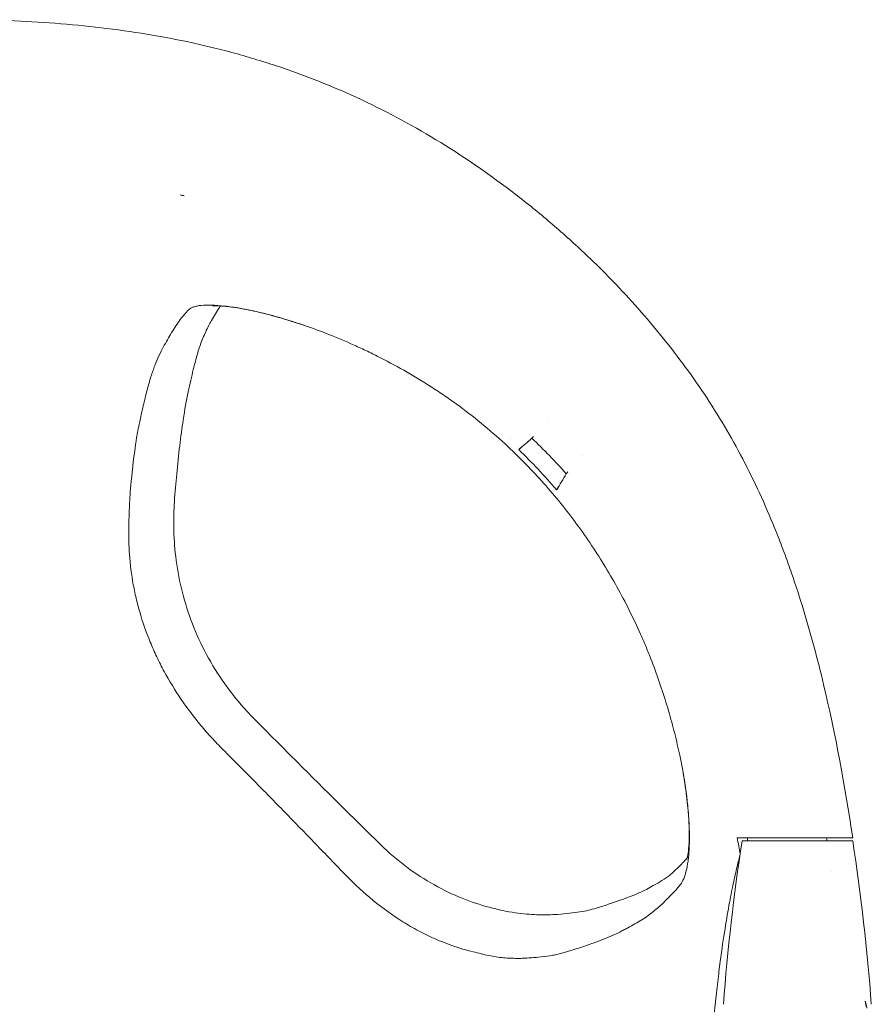
# Model space of a CAD drawing. Units: millimetres. Extents: x -1026 to 1026, y -2950 to 2950.
# Drawn here: x 10 to 149, y 26 to 186 of the extents above; entities that cross this region are included whole.
import ezdxf

# ---------------------------------------------------------------- set-up
doc = ezdxf.new("R2010")
doc.units = ezdxf.units.MM
doc.header["$LTSCALE"] = 20
doc.layers.add('2d', color=230, linetype='Continuous')

msp = doc.modelspace()

# ---------------------------------------------------------------- linework, layer by layer
at = {"layer": '2d', "lineweight": 0}
for p, q in [((93.7, 117.89), (93.96, 118.2)), ((99.29, 112.11), (99.56, 112.42)), ((127.92, 52.36), (145.92, 52.36)), ((128.82, 52.87), (128.82, 52.4)), ((128.82, 52.4), (141.73, 52.4)), ((136.59, 52.87), (136.84, 52.87)), ((147.88, 26.25), (147.98, 26.25))]:
    msp.add_line(p, q, dxfattribs=at)
for centre, start, end in [((468.68, 0), 171.2637, 175.7116), ((-194.84, 0), 4.2884, 8.7363)]:
    msp.add_arc(centre, 344.76, start, end, dxfattribs=at)
for points, knots in [([(0, 186), (5.07, 186), (10.12, 185.84), (20.15, 185.13), (25.14, 184.58), (35.05, 183), (39.96, 181.98), (46.06, 180.34), (47.27, 179.99), (49.69, 179.27), (50.9, 178.89), (54.47, 177.71), (56.81, 176.85), (63.73, 174.1), (68.18, 172.01), (76.81, 167.34), (80.97, 164.77), (87.02, 160.58), (89.01, 159.13), (92.92, 156.13), (94.83, 154.58), (98.56, 151.41), (100.38, 149.77), (103.94, 146.42), (105.67, 144.7), (107.36, 142.95)], [0, 0, 0, 0, 0.0150681, 0.0150681, 0.0301363, 0.0301363, 0.0452044, 0.0452044, 0.0489714, 0.0489714, 0.0527385, 0.0527385, 0.0602725, 0.0602725, 0.0753407, 0.0753407, 0.0904088, 0.0904088, 0.0979429, 0.0979429, 0.1054769, 0.1054769, 0.113011, 0.113011, 0.1205451, 0.1205451, 0.1205451, 0.1205451]), ([(107.36, 142.95), (108.77, 141.47), (110.16, 139.96), (112.86, 136.87), (114.18, 135.3), (118.01, 130.49), (120.41, 127.18), (123.73, 122.05), (124.8, 120.31), (126.83, 116.78), (127.8, 114.98), (130.58, 109.49), (132.26, 105.72), (134.17, 100.88), (134.54, 99.9), (135.27, 97.94), (135.62, 96.95), (136.65, 93.97), (137.3, 91.97), (139.14, 85.95), (140.22, 81.89), (143.14, 69.62), (144.64, 61.29), (145.94, 52.87)], [0, 0, 0, 0, 0.0064023, 0.0064023, 0.0128047, 0.0128047, 0.0256094, 0.0256094, 0.0320117, 0.0320117, 0.0384141, 0.0384141, 0.0512188, 0.0512188, 0.05442, 0.05442, 0.0576211, 0.0576211, 0.0640235, 0.0640235, 0.0768282, 0.0768282, 0.1024376, 0.1024376, 0.1024376, 0.1024376]), ([(42.95, 139.41), (42.59, 138.84), (42.13, 138.07), (41.29, 136.64), (41.02, 136.15), (40.43, 134.86), (40.08, 134.03), (39.62, 132.84), (39.45, 132.33), (39.02, 130.85), (38.79, 130), (38.3, 127.98), (38.03, 126.71), (37.46, 124.01), (37.18, 122.62), (36.72, 119.56), (36.54, 118.15), (36.18, 115.18), (36.02, 113.67), (35.73, 110.63), (35.6, 109.13), (35.49, 107.54)], [16.521934, 16.521934, 16.521934, 16.521934, 29.659391, 29.659391, 41.32244, 41.32244, 50.2831, 50.2831, 57.253697, 57.253697, 64.202794, 64.202794, 72.380894, 72.380894, 81.414074, 81.414074, 87.962526, 87.962526, 94.309409, 94.309409, 99.899425, 99.899425, 99.899425, 99.899425]), ([(89.33, 116.97), (86.8, 119.3), (84.16, 121.46), (80.7, 123.97), (80, 124.46), (78.59, 125.42), (77.87, 125.89), (75.72, 127.27), (74.28, 128.13), (71.4, 129.76), (69.96, 130.53), (67.81, 131.61), (67.09, 131.96), (65.66, 132.63), (64.94, 132.96), (61.41, 134.52), (58.72, 135.56), (55.56, 136.62), (54.94, 136.82), (53.71, 137.2), (53.11, 137.38), (51.35, 137.88), (50.24, 138.17), (48.15, 138.66), (47.17, 138.86), (45.79, 139.11), (45.34, 139.18), (44.49, 139.31), (44.07, 139.36), (42.11, 139.58), (40.85, 139.61), (39.62, 139.49), (39.4, 139.45), (38.98, 139.36), (38.78, 139.31), (38.27, 139.13), (38, 138.97), (37.8, 138.78)], [0, 0, 0, 0, 0.0102453, 0.0102453, 0.01280663, 0.01280663, 0.01536795, 0.01536795, 0.0204906, 0.0204906, 0.02561325, 0.02561325, 0.02817458, 0.02817458, 0.0307359, 0.0307359, 0.04098121, 0.04098121, 0.04354253, 0.04354253, 0.04610386, 0.04610386, 0.05122651, 0.05122651, 0.05634916, 0.05634916, 0.05891048, 0.05891048, 0.06147181, 0.06147181, 0.07171711, 0.07171711, 0.07427844, 0.07427844, 0.07683976, 0.07683976, 0.08196241, 0.08196241, 0.08196241, 0.08196241]), ([(56.55, 136.28), (55.12, 136.77), (53.75, 137.2), (51.15, 137.94), (49.92, 138.25), (47.67, 138.76), (46.64, 138.95), (44.85, 139.24), (44.06, 139.33), (42.81, 139.43), (42.32, 139.43), (41.84, 139.42), (41.73, 139.4), (41.73, 139.4)], [0, 0, 0, 0, 5.851206, 5.851206, 11.766171, 11.766171, 17.682711, 17.682711, 23.478248, 23.478248, 29.065913, 29.065913, 32.5909, 32.5909, 32.5909, 32.5909]), ([(37.8, 138.78), (37.36, 138.33), (36.91, 137.81), (36.21, 136.9), (35.98, 136.56), (35.51, 135.84), (35.27, 135.46), (34.81, 134.69), (34.59, 134.31), (34.14, 133.54), (33.91, 133.14), (33.45, 132.28), (33.21, 131.81), (32.75, 130.81), (32.52, 130.28), (32.2, 129.45), (32.09, 129.17), (31.88, 128.58), (31.78, 128.26), (31.47, 127.26), (31.26, 126.52), (30.94, 125.33), (30.84, 124.92), (30.63, 124.06), (30.52, 123.62), (30.31, 122.71), (30.21, 122.24), (30, 121.3), (29.9, 120.82), (29.74, 120.08), (29.69, 119.83), (29.59, 119.34), (29.54, 119.09), (29.44, 118.58), (29.39, 118.32), (29.31, 117.78), (29.27, 117.5), (29.14, 116.63), (29.06, 116.03), (28.89, 114.77), (28.82, 114.12), (28.7, 113.11), (28.67, 112.77), (28.59, 112.07), (28.55, 111.72), (28.44, 110.66), (28.37, 109.93), (28.26, 108.43), (28.21, 107.66), (28.14, 106.07), (28.11, 105.24), (28.09, 104.39)], [0, 0, 0, 0, 0.01189353, 0.01189353, 0.01784029, 0.01784029, 0.02378706, 0.02378706, 0.02973382, 0.02973382, 0.03568059, 0.03568059, 0.04162735, 0.04162735, 0.04757412, 0.04757412, 0.0505475, 0.0505475, 0.05352088, 0.05352088, 0.05946765, 0.05946765, 0.06244103, 0.06244103, 0.06541441, 0.06541441, 0.06838779, 0.06838779, 0.07136118, 0.07136118, 0.07284787, 0.07284787, 0.07433456, 0.07433456, 0.07582125, 0.07582125, 0.07730794, 0.07730794, 0.08028132, 0.08028132, 0.08325471, 0.08325471, 0.0847414, 0.0847414, 0.08622809, 0.08622809, 0.08920147, 0.08920147, 0.09217485, 0.09217485, 0.09514824, 0.09514824, 0.09514824, 0.09514824]), ([(109.53, 89.94), (108.25, 92.47), (106.89, 94.94), (104.68, 98.54), (103.91, 99.73), (102.33, 102.07), (101.51, 103.23), (99.82, 105.49), (98.96, 106.61), (97.16, 108.8), (96.24, 109.87), (93.4, 113.03), (91.41, 115.04), (89.33, 116.97)], [0, 0, 0, 0, 0.00852336, 0.00852336, 0.01278503, 0.01278503, 0.01704671, 0.01704671, 0.02130839, 0.02130839, 0.02557007, 0.02557007, 0.03409342, 0.03409342, 0.03409342, 0.03409342]), ([(35.49, 107.54), (35.4, 106.22), (35.36, 104.82), (35.41, 101.85), (35.52, 100.26), (35.91, 96.93), (36.22, 95.18), (37.05, 91.73), (37.57, 90.02), (38.81, 86.64), (39.55, 84.97), (41.25, 81.68), (42.21, 80.06), (44.37, 76.92), (45.58, 75.39), (47.38, 73.37), (47.92, 72.81), (48.46, 72.26)], [0, 0, 0, 0, 4.829832, 4.829832, 10.083997, 10.083997, 15.676974, 15.676974, 21.151252, 21.151252, 26.663316, 26.663316, 32.316273, 32.316273, 38.125389, 38.125389, 40.448574, 40.448574, 40.448574, 40.448574]), ([(28.08, 104.35), (28.06, 103.58), (28.06, 102.79), (28.07, 101.21), (28.09, 100.4), (28.23, 97.98), (28.41, 96.34), (28.84, 93.84), (29, 93), (29.39, 91.32), (29.6, 90.48), (30.32, 87.99), (30.9, 86.35), (31.9, 83.92), (32.25, 83.11), (33.01, 81.52), (33.41, 80.72), (34.68, 78.38), (35.6, 76.87), (37.59, 73.94), (38.66, 72.53), (40.37, 70.48), (40.96, 69.8), (42.17, 68.49), (42.79, 67.84), (43.42, 67.21)], [0, 0, 0, 0, 0.00265391, 0.00265391, 0.00530783, 0.00530783, 0.01061565, 0.01061565, 0.01326957, 0.01326957, 0.01592348, 0.01592348, 0.02123131, 0.02123131, 0.02388522, 0.02388522, 0.02653913, 0.02653913, 0.03184696, 0.03184696, 0.03715479, 0.03715479, 0.0398087, 0.0398087, 0.04246261, 0.04246261, 0.04246261, 0.04246261]), ([(117.75, 45.1), (118.15, 45.56), (118.47, 46.24), (118.85, 47.58), (118.96, 48.08), (119.1, 48.92), (119.14, 49.21), (119.21, 49.82), (119.24, 50.14), (119.36, 51.8), (119.38, 53.31), (119.28, 55.45), (119.25, 55.89), (119.18, 56.79), (119.15, 57.25), (119.01, 58.67), (118.89, 59.66), (118.47, 62.71), (118.08, 64.89), (117.44, 67.78), (117.31, 68.36), (117.02, 69.55), (116.87, 70.16), (116.39, 71.99), (116.04, 73.22), (114.91, 76.96), (114.04, 79.51), (112.77, 82.75), (112.5, 83.41), (111.96, 84.71), (111.67, 85.37), (110.8, 87.33), (110.19, 88.64), (109.53, 89.94)], [0, 0, 0, 0, 0.00870949, 0.00870949, 0.01306424, 0.01306424, 0.01524161, 0.01524161, 0.01741898, 0.01741898, 0.02612847, 0.02612847, 0.02830585, 0.02830585, 0.03048322, 0.03048322, 0.03483797, 0.03483797, 0.04354746, 0.04354746, 0.04572483, 0.04572483, 0.0479022, 0.0479022, 0.05225695, 0.05225695, 0.06096644, 0.06096644, 0.06314381, 0.06314381, 0.06532119, 0.06532119, 0.06967593, 0.06967593, 0.06967593, 0.06967593]), ([(48.46, 72.26), (50.81, 69.9), (53.16, 67.53), (60.01, 60.68), (64.52, 56.2), (69.06, 51.77)], [0, 0, 0, 0, 10.000415, 10.000415, 29.065971, 29.065971, 29.065971, 29.065971]), ([(43.42, 67.21), (45.12, 65.52), (46.8, 63.83), (50.15, 60.44), (51.82, 58.74), (55.15, 55.32), (56.81, 53.61), (60.12, 50.19), (61.77, 48.48), (63.43, 46.77)], [0, 0, 0, 0, 0.00715334, 0.00715334, 0.01430668, 0.01430668, 0.02146003, 0.02146003, 0.02861337, 0.02861337, 0.02861337, 0.02861337]), ([(118.91, 49.33), (118.91, 49.33), (118.91, 49.34), (118.94, 49.42), (118.99, 49.6), (119.11, 50.18), (119.17, 50.6), (119.27, 51.7), (119.31, 52.39), (119.32, 54.02), (119.29, 54.98), (119.16, 57.13), (119.05, 58.33), (118.72, 61.01), (118.49, 62.52), (118.2, 64.1)], [6.203374, 6.203374, 6.203374, 6.203374, 7.334151, 7.334151, 11.519339, 11.519339, 16.25835, 16.25835, 21.479099, 21.479099, 27.080988, 27.080988, 32.942714, 32.942714, 39.339385, 39.339385, 39.339385, 39.339385]), ([(69.06, 51.77), (70.39, 50.47), (71.81, 49.25), (74.74, 47.06), (76.26, 46.07), (79.3, 44.38), (80.81, 43.65), (83.8, 42.45), (85.28, 41.96), (88.18, 41.18), (89.63, 40.87), (92.24, 40.49), (93.41, 40.39), (95.54, 40.32), (96.5, 40.34), (98.76, 40.46), (100.02, 40.59), (102.2, 40.92), (103.02, 41.1), (103.93, 41.36), (104.05, 41.4), (104.17, 41.44)], [0, 0, 0, 0, 5.612941, 5.612941, 11.127608, 11.127608, 16.392278, 16.392278, 21.498581, 21.498581, 26.605848, 26.605848, 31.364296, 31.364296, 35.869013, 35.869013, 42.07099, 42.07099, 48.227614, 48.227614, 49.151689, 49.151689, 49.151689, 49.151689]), ([(136.59, 52.87), (136.02, 52.87), (135.45, 52.87), (134.62, 52.87), (134.34, 52.87), (133.8, 52.87), (133.52, 52.87), (132.72, 52.87), (132.22, 52.87), (131.49, 52.87), (131.26, 52.87), (130.8, 52.87), (130.58, 52.87), (129.95, 52.87), (129.57, 52.87), (128.89, 52.87), (128.59, 52.87), (128.1, 52.87), (127.9, 52.87), (127.69, 52.87), (127.63, 52.87), (127.53, 52.87), (127.5, 52.87), (127.48, 52.87)], [0, 0, 0, 0, 0.00169885, 0.00169885, 0.00254827, 0.00254827, 0.0033977, 0.0033977, 0.00509655, 0.00509655, 0.00594597, 0.00594597, 0.00679539, 0.00679539, 0.00849424, 0.00849424, 0.01019309, 0.01019309, 0.01189194, 0.01189194, 0.01274136, 0.01274136, 0.01359079, 0.01359079, 0.01359079, 0.01359079]), ([(145.94, 52.87), (145.94, 52.87), (145.88, 52.87), (145.71, 52.87), (145.64, 52.87), (145.46, 52.87), (145.36, 52.87), (145.01, 52.87), (144.73, 52.87), (144.23, 52.87), (144.05, 52.87), (143.67, 52.87), (143.47, 52.87), (142.84, 52.87), (142.38, 52.87), (141.63, 52.87), (141.37, 52.87), (140.85, 52.87), (140.32, 52.87), (139.76, 52.87), (139.19, 52.87), (138.9, 52.87), (138.02, 52.87), (137.43, 52.87), (136.84, 52.87)], [0, 0, 0, 0, 0.00176776, 0.00176776, 0.00265164, 0.00265164, 0.00353552, 0.00353552, 0.00530328, 0.00530328, 0.00618716, 0.00618716, 0.00707104, 0.00707104, 0.0088388, 0.0088388, 0.00972268, 0.00972268, 0.01060656, 0.01149044, 0.01149044, 0.01237432, 0.01237432, 0.01414208, 0.01414208, 0.01414208, 0.01414208]), ([(122.32, 4), (122.33, 5.03), (122.35, 6.04), (122.39, 7.6), (122.41, 8.17), (122.45, 9.28), (122.47, 9.83), (122.53, 11.43), (122.57, 12.45), (122.67, 14.43), (122.73, 15.38), (122.81, 16.76), (122.84, 17.21), (122.9, 18.09), (122.93, 18.52), (123.08, 20.63), (123.21, 22.17), (123.47, 25.05), (123.61, 26.38), (123.81, 28.27), (123.88, 28.87), (124.02, 30.04), (124.09, 30.6), (124.42, 33.32), (124.69, 35.19), (125.2, 38.53), (125.45, 40), (125.81, 42.01), (125.93, 42.65), (126.16, 43.86), (126.28, 44.44), (126.5, 45.52), (126.61, 46.04), (126.83, 47.01), (126.93, 47.46), (127.22, 48.68), (127.39, 49.36), (127.57, 50.01)], [0.1215979, 0.1215979, 0.1215979, 0.1215979, 0.124672, 0.124672, 0.1264294, 0.1264294, 0.1281868, 0.1281868, 0.1317016, 0.1317016, 0.1352164, 0.1352164, 0.1369739, 0.1369739, 0.1387313, 0.1387313, 0.1457609, 0.1457609, 0.1527906, 0.1527906, 0.1563054, 0.1563054, 0.1598202, 0.1598202, 0.1738795, 0.1738795, 0.1879388, 0.1879388, 0.1949685, 0.1949685, 0.2019981, 0.2019981, 0.2090278, 0.2090278, 0.2160574, 0.2160574, 0.229191, 0.229191, 0.229191, 0.229191]), ([(104.17, 41.44), (105.59, 41.87), (107.04, 42.34), (109.27, 43.14), (110.27, 43.53), (112.06, 44.31), (112.66, 44.64), (114, 45.39), (114.46, 45.66), (115.37, 46.24), (115.78, 46.52), (116.62, 47.18), (117.05, 47.58), (117.96, 48.48), (118.49, 49.05), (118.99, 49.62)], [0, 0, 0, 0, 10.002689, 10.002689, 18.896356, 18.896356, 28.791473, 28.791473, 35.366763, 35.366763, 43.998423, 43.998423, 55.097089, 55.097089, 67.62825, 67.62825, 67.62825, 67.62825]), ([(63.46, 46.74), (64.86, 45.28), (66.34, 43.92), (69.41, 41.41), (71.01, 40.26), (73.1, 38.96), (73.52, 38.71), (74.37, 38.21), (74.81, 37.98), (76.11, 37.29), (76.98, 36.86), (79.6, 35.7), (81.36, 35.07), (84, 34.35), (84.88, 34.12), (86.16, 33.83), (86.57, 33.73), (87.4, 33.58), (87.8, 33.51), (88.99, 33.35), (89.75, 33.29), (90.87, 33.26), (91.24, 33.25), (91.96, 33.26), (92.31, 33.27), (93.01, 33.3), (93.36, 33.33), (94.04, 33.38), (94.38, 33.4), (95.38, 33.5), (96.02, 33.58), (96.93, 33.73), (97.23, 33.78), (97.81, 33.9), (98.09, 33.96), (98.63, 34.1), (98.89, 34.17), (99.37, 34.32), (99.61, 34.39), (99.85, 34.47)], [0, 0, 0, 0, 0.00600367, 0.00600367, 0.01200734, 0.01200734, 0.01350826, 0.01350826, 0.01500918, 0.01500918, 0.01801101, 0.01801101, 0.02401468, 0.02401468, 0.02701652, 0.02701652, 0.02851744, 0.02851744, 0.03001835, 0.03001835, 0.03302019, 0.03302019, 0.03452111, 0.03452111, 0.03602202, 0.03602202, 0.03752294, 0.03752294, 0.03902386, 0.03902386, 0.04202569, 0.04202569, 0.04352661, 0.04352661, 0.04502753, 0.04502753, 0.04652845, 0.04652845, 0.04802937, 0.04802937, 0.04802937, 0.04802937]), ([(99.85, 34.47), (100.52, 34.68), (101.17, 34.89), (102.43, 35.31), (103.06, 35.52), (104.25, 35.96), (104.82, 36.18), (105.91, 36.61), (106.44, 36.83), (107.44, 37.27), (107.92, 37.49), (108.58, 37.82), (108.79, 37.94), (109.2, 38.16), (109.4, 38.26), (109.99, 38.59), (110.38, 38.8), (111.14, 39.25), (111.51, 39.47), (112.2, 39.93), (112.53, 40.15), (113.15, 40.62), (113.44, 40.85), (114.27, 41.53), (114.77, 41.98), (115.7, 42.87), (116.13, 43.3), (116.96, 44.2), (117.37, 44.65), (117.75, 45.1)], [0, 0, 0, 0, 0.004379, 0.004379, 0.008758, 0.008758, 0.013137, 0.013137, 0.017516, 0.017516, 0.02189501, 0.02189501, 0.02408451, 0.02408451, 0.02627401, 0.02627401, 0.03065301, 0.03065301, 0.03503201, 0.03503201, 0.03941101, 0.03941101, 0.04379001, 0.04379001, 0.05254801, 0.05254801, 0.06130602, 0.06130602, 0.07006402, 0.07006402, 0.07006402, 0.07006402]), ([(148.11, 25.44), (148.08, 25.57), (148.06, 25.69), (148.02, 25.9), (148, 25.99), (147.98, 26.14), (147.98, 26.19), (147.98, 26.25), (147.98, 26.25), (148.01, 26.19), (148.05, 26.05), (148.15, 25.65), (148.2, 25.4), (148.24, 25.15)], [0, 0, 0, 0, 0.000375724, 0.000375724, 0.000751447, 0.000751447, 0.001127171, 0.001127171, 0.001502894, 0.001502894, 0.002254341, 0.002254341, 0.003005789, 0.003005789, 0.003005789, 0.003005789])]:
    msp.add_open_spline(points, degree=3, knots=knots, dxfattribs=at)
for points in [[(36.41, 157.49), (36.64, 157.44), (36.88, 157.38), (37.11, 157.33)], [(41.57, 139.56), (41.57, 139.56), (41.57, 139.56), (41.57, 139.56)], [(96.37, 121.13), (96.37, 121.13), (96.37, 121.13), (96.37, 121.13)], [(90.24, 117.82), (90.24, 117.82), (90.24, 117.82), (90.24, 117.82)], [(91.56, 116.04), (92.32, 116.71), (92.98, 117.26), (93.7, 117.89)], [(99.29, 112.11), (97.51, 114.12), (95.65, 116.04), (93.7, 117.89)], [(91.56, 116.04), (91.66, 116.15), (91.76, 116.26), (91.85, 116.38)], [(91.56, 116.04), (93.71, 113.95), (95.76, 111.77), (97.7, 109.49)], [(101.9, 115.1), (101.9, 115.1), (101.9, 115.1), (101.9, 115.1)], [(97.7, 109.49), (98.29, 110.43), (98.76, 111.23), (99.29, 112.11)], [(97.7, 109.49), (97.79, 109.6), (97.89, 109.72), (97.98, 109.84)], [(28.09, 104.39), (28.08, 104.38), (28.08, 104.36), (28.08, 104.35)], [(127.13, 52.87), (127.29, 51.98), (127.45, 51.09), (127.59, 50.2)], [(127.48, 52.87), (127.37, 52.87), (127.25, 52.87), (127.13, 52.87)], [(128.82, 52.4), (128.82, 52.39), (128.82, 52.38), (128.81, 52.36)], [(141.65, 52.87), (141.68, 52.71), (141.71, 52.56), (141.73, 52.4)], [(141.73, 52.4), (141.74, 52.39), (141.74, 52.38), (141.74, 52.36)], [(63.43, 46.77), (63.44, 46.76), (63.45, 46.75), (63.46, 46.74)], [(142.51, 47.38), (142.51, 47.38), (142.51, 47.38), (142.51, 47.38)]]:
    msp.add_open_spline(points, degree=3, dxfattribs=at)

doc.saveas('drawing.dxf')
